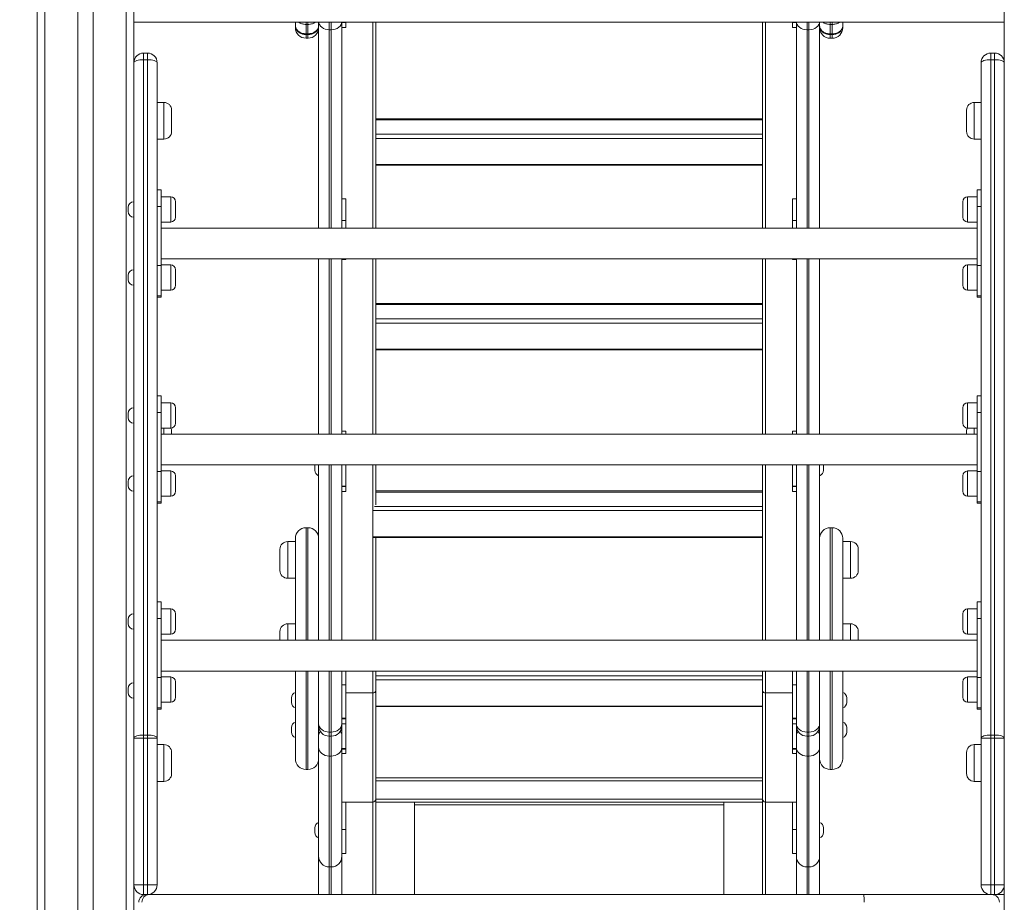
# Model space of a CAD drawing. Units: millimetres. Extents: x 55 to 146, y 67 to 247.
# Drawn here: x 93 to 103, y 216 to 225 of the extents above; entities that cross this region are included whole.
import ezdxf

# ---------------------------------------------------------------- set-up
doc = ezdxf.new("R2010")
doc.units = ezdxf.units.MM
doc.styles.add('SLDTEXTSTYLE0', font='TXT', dxfattribs={"width": 0.663})
doc.dimstyles.new('SLDDIMSTYLE0', dxfattribs={"dimtxt": 5, "dimasz": 3.302, "dimexe": 0, "dimexo": 0.0625, "dimgap": 1.25, "dimtad": 1, "dimtoh": 1, "dimlfac": 100, "dimrnd": 1e-09, "dimzin": 12, "dimdsep": 46, "dimtxsty": 'SLDTEXTSTYLE0', "dimsah": 1, "dimcen": 0.09, "dimadec": 0, "dimazin": 0, "dimtfac": 1, "dimtofl": 0, "dimtmove": 0, "dimatfit": 3, "dimfxl": 0, "dimfrac": 2, "dimtolj": 1, "dimtzin": 12, "dimarcsym": 0})

# ---------------------------------------------------------------- blocks, each defined once
blk = doc.blocks.new('*D1')
at = {"color": 7, "linetype": 'Continuous', "lineweight": 0}
for p, q in [((101.427, 247.1), (77.178, 247.1)), ((78.178, 214.078), (78.178, 247.1)), ((102.355, 214.078), (77.178, 214.078))]:
    blk.add_line(p, q, dxfattribs=at)
for points in [[(78.178, 247.1), (77.67, 243.798), (78.686, 243.798)], [(78.178, 214.078), (78.686, 217.38), (77.67, 217.38)]]:
    blk.add_solid(points, dxfattribs=at)
at = {"color": 7, "linetype": 'Continuous', "lineweight": 0, "insert": (71.733, 223.543), "char_height": 5, "attachment_point": 1, "rotation": 90, "style": 'SLDTEXTSTYLE0'}
blk.add_mtext('3300', dxfattribs=at)
blk = doc.blocks.new('*D2')
at = {"color": 7, "linetype": 'Continuous', "lineweight": 0}
for p, q in [((110.927, 229.088), (79.359, 229.088)), ((80.359, 229.088), (80.359, 214.078)), ((102.355, 214.078), (79.359, 214.078))]:
    blk.add_line(p, q, dxfattribs=at)
for points in [[(80.359, 229.088), (79.851, 225.786), (80.867, 225.786)], [(80.359, 214.078), (80.867, 217.38), (79.851, 217.38)]]:
    blk.add_solid(points, dxfattribs=at)
at = {"color": 7, "linetype": 'Continuous', "lineweight": 0, "insert": (73.914, 215.482), "char_height": 5, "attachment_point": 1, "rotation": 90, "style": 'SLDTEXTSTYLE0'}
blk.add_mtext('1500', dxfattribs=at)

msp = doc.modelspace()

# ---------------------------------------------------------------- linework, layer by layer
at = {"color": 7, "linetype": 'Continuous', "lineweight": 15}
for p, q in [((102.87708, 238.53706), (102.87708, 214.08807)), ((92.87708, 234.08806), (92.87708, 214.08807)), ((92.95708, 234.08806), (92.95708, 214.08807)), ((93.29708, 234.08806), (93.29708, 214.74807)), ((93.45708, 234.08806), (93.45708, 214.74807)), ((93.79708, 234.08806), (93.79708, 214.08807)), ((93.87708, 227.80377), (93.87708, 224.68807)), ((93.87708, 225.10806), (102.87708, 225.10806)), ((95.54708, 225.0733), (95.54708, 225.10806)), ((95.78708, 225.06863), (95.78708, 225.10806)), ((95.78708, 225.10806), (95.78708, 225.0733)), ((96.02708, 225.10806), (96.02708, 222.97936)), ((96.06708, 225.10806), (96.06708, 225.10533)), ((96.37708, 223.94832), (96.37708, 225.10806)), ((100.37708, 223.94832), (100.37708, 225.10806)), ((100.68708, 225.10806), (100.68708, 225.10533)), ((100.72708, 222.97936), (100.72708, 225.10806)), ((100.96708, 225.10806), (100.96708, 225.0729)), ((100.96708, 225.0729), (100.96708, 225.10806)), ((101.20708, 225.10806), (101.20708, 225.0729)), ((95.54708, 225.06688), (95.54708, 225.0733)), ((95.67708, 225.08428), (95.65708, 225.08428)), ((95.78708, 222.97936), (95.78708, 225.05002)), ((95.89708, 225.02886), (95.91708, 225.02886)), ((96.02708, 225.10533), (96.06708, 225.10533)), ((96.02708, 225.0534), (96.06708, 225.0534)), ((96.06708, 225.10533), (96.06708, 225.0534)), ((100.72708, 225.10533), (100.68708, 225.10533)), ((100.68708, 225.10533), (100.68708, 225.0534)), ((100.68708, 225.0534), (100.72708, 225.0534)), ((100.85708, 225.02886), (100.83708, 225.02886)), ((100.96708, 225.06647), (100.96708, 225.0729)), ((100.96708, 225.04961), (100.96708, 222.97936)), ((101.09708, 225.08389), (101.07708, 225.08389)), ((101.20708, 225.0729), (101.20708, 225.06647)), ((95.67708, 224.98697), (95.65708, 224.98697)), ((95.65708, 224.98697), (95.65708, 224.9796)), ((95.67708, 224.9796), (95.65708, 224.9796)), ((95.65708, 224.9417), (95.67708, 224.9417)), ((95.67708, 224.9796), (95.67708, 224.98697)), ((101.09708, 224.98657), (101.07708, 224.98657)), ((101.07708, 224.98657), (101.07708, 224.9792)), ((101.09708, 224.9792), (101.07708, 224.9792)), ((101.07708, 224.94129), (101.09708, 224.94129)), ((101.09708, 224.9792), (101.09708, 224.98657)), ((93.97708, 224.71901), (93.97708, 224.78807)), ((93.97708, 224.78807), (94.01708, 224.78807)), ((93.97708, 224.71901), (93.97708, 217.737)), ((94.01708, 224.71901), (93.97708, 224.71901)), ((94.01708, 224.71901), (94.01708, 224.78807)), ((94.01708, 217.737), (94.01708, 224.71901)), ((102.73708, 224.71901), (102.73708, 224.78807)), ((102.73708, 224.78807), (102.77708, 224.78807)), ((102.77708, 224.71901), (102.73708, 224.71901)), ((102.73708, 224.71901), (102.73708, 217.737)), ((102.77708, 224.71901), (102.77708, 224.78807)), ((102.77708, 217.737), (102.77708, 224.71901)), ((93.87708, 217.70605), (93.87708, 224.68807)), ((94.11708, 224.68807), (94.11708, 217.70605)), ((102.63708, 217.70605), (102.63708, 224.68807)), ((94.18708, 224.27806), (94.11708, 224.27806)), ((94.26708, 224.19807), (94.26708, 223.97807)), ((102.48708, 224.08806), (102.48708, 224.19807)), ((102.63708, 224.27806), (102.56708, 224.27806)), ((100.37708, 224.10957), (96.37708, 224.10957)), ((100.37708, 224.09804), (96.37708, 224.09804)), ((102.48708, 223.97807), (102.48708, 224.08806)), ((94.11708, 223.89807), (94.18708, 223.89807)), ((100.37708, 223.94832), (96.37708, 223.94832)), ((96.37708, 223.94832), (96.37708, 223.90621)), ((100.37708, 223.90621), (96.37708, 223.90621)), ((96.37708, 223.90621), (96.37708, 223.63533)), ((100.37708, 223.90621), (100.37708, 223.94832)), ((100.37708, 223.63533), (100.37708, 223.90621)), ((102.56708, 223.89807), (102.63708, 223.89807)), ((100.37708, 223.63533), (96.37708, 223.63533)), ((96.37708, 223.63533), (96.37708, 223.62897)), ((96.37708, 223.62897), (100.37708, 223.62897)), ((96.37708, 222.97936), (96.37708, 223.62897)), ((100.37708, 223.62897), (100.37708, 223.63533)), ((100.37708, 222.97936), (100.37708, 223.62897)), ((94.15708, 223.37365), (94.11708, 223.37365)), ((94.15708, 223.37365), (94.15708, 223.20101)), ((94.25708, 223.30119), (94.15708, 223.30119)), ((96.02708, 223.28017), (96.06708, 223.28017)), ((96.06708, 223.28017), (96.06708, 223.05558)), ((100.72708, 223.28017), (100.68708, 223.28017)), ((100.68708, 223.28017), (100.68708, 223.05558)), ((102.59708, 223.30119), (102.49708, 223.30119)), ((102.63708, 223.37365), (102.59708, 223.37365)), ((102.59708, 223.20101), (102.59708, 223.37365)), ((93.81708, 223.17119), (93.81708, 223.19119)), ((93.81708, 223.15119), (93.81708, 223.17119)), ((94.15708, 223.20101), (94.11708, 223.20101)), ((94.11708, 223.20101), (94.11708, 222.59243)), ((94.15708, 223.20101), (94.15708, 222.59243)), ((94.30708, 223.25119), (94.30708, 223.09119)), ((102.44708, 223.24249), (102.44708, 223.25119)), ((102.44708, 223.09119), (102.44708, 223.24249)), ((102.63708, 223.20101), (102.59708, 223.20101)), ((102.59708, 223.20101), (102.59708, 222.59243)), ((102.63708, 223.20101), (102.63708, 222.59243)), ((94.15708, 223.04119), (94.25708, 223.04119)), ((102.59708, 222.97936), (94.15708, 222.97936)), ((96.02708, 223.05558), (96.06708, 223.05558)), ((96.06708, 223.05558), (96.06708, 222.97936)), ((100.72708, 223.05558), (100.68708, 223.05558)), ((100.68708, 223.05558), (100.68708, 222.97936)), ((102.49708, 223.04119), (102.59708, 223.04119)), ((94.11708, 222.59243), (94.15708, 222.59243)), ((94.15708, 222.65936), (102.59708, 222.65936)), ((94.25708, 222.59752), (94.15708, 222.59752)), ((94.15708, 222.59243), (94.15708, 222.27733)), ((95.78708, 220.84931), (95.78708, 222.65936)), ((96.02708, 222.65936), (96.02708, 220.84931)), ((96.02708, 222.65359), (96.06708, 222.65359)), ((96.06708, 222.65936), (96.06708, 222.65359)), ((96.37708, 222.03911), (96.37708, 222.65936)), ((100.37708, 222.03911), (100.37708, 222.65936)), ((100.68708, 222.65936), (100.68708, 222.65359)), ((100.68708, 222.65359), (100.72708, 222.65359)), ((100.72708, 220.84931), (100.72708, 222.65936)), ((100.96708, 222.65936), (100.96708, 220.84931)), ((102.59708, 222.59752), (102.49708, 222.59752)), ((102.59708, 222.59243), (102.63708, 222.59243)), ((102.59708, 222.27733), (102.59708, 222.59243)), ((93.81708, 222.46752), (93.81708, 222.48752)), ((93.81708, 222.44752), (93.81708, 222.46752)), ((94.30708, 222.54752), (94.30708, 222.38752)), ((102.44708, 222.53882), (102.44708, 222.54752)), ((102.44708, 222.38752), (102.44708, 222.53882)), ((94.11708, 222.27733), (94.15708, 222.27733)), ((94.11708, 222.26506), (94.15708, 222.26506)), ((94.15708, 222.33752), (94.25708, 222.33752)), ((94.15708, 222.27733), (94.15708, 222.26506)), ((102.49708, 222.33752), (102.59708, 222.33752)), ((102.59708, 222.27733), (102.63708, 222.27733)), ((102.59708, 222.26506), (102.59708, 222.27733)), ((102.59708, 222.26506), (102.63708, 222.26506)), ((100.37708, 222.20037), (96.37708, 222.20037)), ((100.37708, 222.18884), (96.37708, 222.18884)), ((100.37708, 222.03911), (96.37708, 222.03911)), ((96.37708, 222.03911), (96.37708, 221.997)), ((100.37708, 221.997), (96.37708, 221.997)), ((96.37708, 221.997), (96.37708, 221.72613)), ((100.37708, 221.997), (100.37708, 222.03911)), ((100.37708, 221.72613), (100.37708, 221.997)), ((100.37708, 221.72613), (96.37708, 221.72613)), ((96.37708, 221.72613), (96.37708, 221.71977)), ((96.37708, 221.71977), (100.37708, 221.71977)), ((96.37708, 220.84931), (96.37708, 221.71977)), ((100.37708, 221.71977), (100.37708, 221.72613)), ((100.37708, 220.84931), (100.37708, 221.71977)), ((94.15708, 221.2436), (94.11708, 221.2436)), ((94.15708, 221.2436), (94.15708, 221.07097)), ((102.63708, 221.2436), (102.59708, 221.2436)), ((102.59708, 221.07097), (102.59708, 221.2436)), ((94.25708, 221.17115), (94.15708, 221.17115)), ((102.59708, 221.17115), (102.49708, 221.17115)), ((93.81708, 221.04115), (93.81708, 221.06115)), ((93.81708, 221.02115), (93.81708, 221.04115)), ((94.15708, 221.07097), (94.11708, 221.07097)), ((94.11708, 221.07097), (94.11708, 220.46239)), ((94.15708, 221.07097), (94.15708, 220.46239)), ((94.30708, 221.12115), (94.30708, 220.96115)), ((102.44708, 221.11245), (102.44708, 221.12115)), ((102.44708, 220.96115), (102.44708, 221.11245)), ((102.63708, 221.07097), (102.59708, 221.07097)), ((102.59708, 221.07097), (102.59708, 220.46239)), ((102.63708, 221.07097), (102.63708, 220.46239)), ((94.15708, 220.91115), (94.25708, 220.91115)), ((102.59708, 220.84931), (94.15708, 220.84931)), ((94.26708, 220.87807), (94.26708, 220.84931)), ((96.02708, 220.88036), (96.06708, 220.88036)), ((96.06708, 220.88036), (96.06708, 220.84931)), ((100.72708, 220.88036), (100.68708, 220.88036)), ((100.68708, 220.88036), (100.68708, 220.84931)), ((102.48708, 220.84931), (102.48708, 220.87807)), ((102.49708, 220.91115), (102.59708, 220.91115)), ((94.15708, 220.52931), (102.59708, 220.52931)), ((95.74761, 220.52931), (95.74708, 220.52136)), ((95.78708, 218.71927), (95.78708, 220.52931)), ((96.02708, 220.52931), (96.02708, 218.71927)), ((96.06708, 220.52931), (96.06708, 220.31187)), ((96.37708, 220.11854), (96.37708, 220.52931)), ((100.37708, 220.11854), (100.37708, 220.52931)), ((100.68708, 220.52931), (100.68708, 220.31187)), ((100.72708, 218.71927), (100.72708, 220.52931)), ((100.96708, 220.52931), (100.96708, 218.71927)), ((101.00708, 220.52136), (101.00655, 220.52931)), ((94.11708, 220.46239), (94.15708, 220.46239)), ((94.25708, 220.46748), (94.15708, 220.46748)), ((94.15708, 220.46239), (94.15708, 220.14729)), ((95.74708, 220.52066), (95.74708, 220.52136)), ((95.74708, 220.47449), (95.74708, 220.52066)), ((101.00708, 220.47449), (101.00708, 220.52136)), ((102.59708, 220.46748), (102.49708, 220.46748)), ((102.59708, 220.46239), (102.63708, 220.46239)), ((102.59708, 220.14729), (102.59708, 220.46239)), ((93.81708, 220.33748), (93.81708, 220.35747)), ((93.81708, 220.31747), (93.81708, 220.33748)), ((94.30708, 220.41747), (94.30708, 220.25747)), ((102.44708, 220.40877), (102.44708, 220.41747)), ((102.44708, 220.25747), (102.44708, 220.40877)), ((96.02708, 220.31187), (96.06708, 220.31187)), ((96.02708, 220.30572), (96.06708, 220.30572)), ((96.02708, 220.25379), (96.06708, 220.25379)), ((96.06708, 220.31187), (96.06708, 220.30572)), ((96.06708, 220.30572), (96.06708, 220.25379)), ((100.37708, 220.26116), (96.37708, 220.26116)), ((100.72708, 220.31187), (100.68708, 220.31187)), ((100.68708, 220.31187), (100.68708, 220.30572)), ((100.72708, 220.30572), (100.68708, 220.30572)), ((100.68708, 220.30572), (100.68708, 220.25379)), ((100.68708, 220.25379), (100.72708, 220.25379)), ((94.11708, 220.14729), (94.15708, 220.14729)), ((94.11708, 220.13502), (94.15708, 220.13502)), ((94.15708, 220.20748), (94.25708, 220.20748)), ((94.15708, 220.14729), (94.15708, 220.13502)), ((100.37708, 220.09991), (100.37708, 220.11854)), ((102.49708, 220.20748), (102.59708, 220.20748)), ((102.59708, 220.14729), (102.63708, 220.14729)), ((102.59708, 220.13502), (102.59708, 220.14729)), ((102.59708, 220.13502), (102.63708, 220.13502)), ((96.34708, 220.09447), (96.34708, 220.0578)), ((100.37708, 220.0578), (96.34708, 220.0578)), ((96.34708, 220.0578), (96.34708, 219.78692)), ((100.37708, 220.0578), (100.37708, 220.09991)), ((100.37708, 219.78692), (100.37708, 220.0578)), ((95.67708, 219.88117), (95.65708, 219.88117)), ((101.09708, 219.88117), (101.07708, 219.88117)), ((95.54708, 219.73795), (95.46708, 219.73795)), ((95.54708, 218.71927), (95.54708, 219.77117)), ((100.37708, 219.78692), (96.34708, 219.78692)), ((96.34708, 219.78692), (96.34708, 219.78056)), ((96.34708, 219.78056), (100.37708, 219.78056)), ((96.37708, 218.71927), (96.37708, 219.78056)), ((100.37708, 219.78056), (100.37708, 219.78692)), ((100.37708, 218.71927), (100.37708, 219.78056)), ((101.20708, 219.77117), (101.20708, 218.71927)), ((101.28708, 219.73795), (101.20708, 219.73795)), ((95.38708, 219.54585), (95.38708, 219.65795)), ((101.36708, 219.65795), (101.36708, 219.43795)), ((95.38708, 219.43795), (95.38708, 219.54585)), ((95.46708, 219.35795), (95.54708, 219.35795)), ((101.20708, 219.35795), (101.28708, 219.35795)), ((94.15708, 219.11356), (94.11708, 219.11356)), ((94.15708, 219.11356), (94.15708, 218.94093)), ((102.63708, 219.11356), (102.59708, 219.11356)), ((102.59708, 218.94093), (102.59708, 219.11356)), ((94.25708, 219.04111), (94.15708, 219.04111)), ((102.59708, 219.04111), (102.49708, 219.04111)), ((93.81708, 218.91111), (93.81708, 218.93111)), ((93.81708, 218.89111), (93.81708, 218.91111)), ((94.15708, 218.94093), (94.11708, 218.94093)), ((94.11708, 218.94093), (94.11708, 218.33234)), ((94.15708, 218.94093), (94.15708, 218.33234)), ((94.30708, 218.99111), (94.30708, 218.83111)), ((102.44708, 218.9824), (102.44708, 218.99111)), ((102.44708, 218.83111), (102.44708, 218.9824)), ((102.63708, 218.94093), (102.59708, 218.94093)), ((102.59708, 218.94093), (102.59708, 218.33234)), ((102.63708, 218.94093), (102.63708, 218.33234)), ((95.38708, 218.71927), (95.38708, 218.80768)), ((95.54708, 218.88769), (95.46708, 218.88769)), ((101.28708, 218.88769), (101.20708, 218.88769)), ((101.36708, 218.80768), (101.36708, 218.71927)), ((94.15708, 218.78111), (94.25708, 218.78111)), ((102.59708, 218.71927), (94.15708, 218.71927)), ((102.49708, 218.78111), (102.59708, 218.78111)), ((94.15708, 218.39927), (102.59708, 218.39927)), ((95.54708, 217.49117), (95.54708, 218.39927)), ((95.78708, 217.85457), (95.78708, 218.39927)), ((96.02708, 218.39927), (96.02708, 217.85457)), ((96.06708, 218.39927), (96.06708, 218.25597)), ((96.37708, 218.35029), (96.37708, 218.39927)), ((100.37708, 218.35029), (100.37708, 218.39927)), ((100.68708, 218.39927), (100.68708, 218.25597)), ((100.72708, 217.85457), (100.72708, 218.39927)), ((100.96708, 218.39927), (100.96708, 217.85457)), ((101.20708, 218.39927), (101.20708, 217.49117)), ((94.11708, 218.33234), (94.15708, 218.33234)), ((94.25708, 218.33743), (94.15708, 218.33743)), ((94.15708, 218.33234), (94.15708, 218.01725)), ((94.30708, 218.28743), (94.30708, 218.12743)), ((100.37708, 218.35029), (96.37708, 218.35029)), ((96.37708, 218.35029), (96.37708, 218.30818)), ((100.37708, 218.30818), (96.37708, 218.30818)), ((96.37708, 218.30818), (96.37708, 218.03731)), ((100.37708, 218.30818), (100.37708, 218.35029)), ((100.37708, 218.03731), (100.37708, 218.30818)), ((102.44708, 218.27873), (102.44708, 218.28743)), ((102.59708, 218.33743), (102.49708, 218.33743)), ((102.59708, 218.33234), (102.63708, 218.33234)), ((102.59708, 218.01725), (102.59708, 218.33234)), ((93.81708, 218.19792), (93.81708, 218.21792)), ((93.81708, 218.17792), (93.81708, 218.19792)), ((96.02708, 218.25597), (96.06708, 218.25597)), ((96.06708, 218.25597), (96.06708, 217.91207)), ((100.72708, 218.25597), (100.68708, 218.25597)), ((100.68708, 218.25597), (100.68708, 217.91207)), ((102.44708, 218.12743), (102.44708, 218.27873)), ((95.50708, 218.09767), (95.50708, 218.12155)), ((95.50708, 218.07469), (95.50708, 218.09767)), ((96.06708, 218.17274), (96.34708, 218.17274)), ((96.34708, 217.04405), (96.34708, 218.17274)), ((100.68708, 218.17274), (100.40708, 218.17274)), ((100.40708, 217.04405), (100.40708, 218.17274)), ((101.24708, 218.12155), (101.24708, 218.07469)), ((94.11708, 218.01725), (94.15708, 218.01725)), ((94.11708, 218.00498), (94.15708, 218.00498)), ((94.15708, 218.07743), (94.25708, 218.07743)), ((94.15708, 218.01725), (94.15708, 218.00498)), ((100.37708, 218.03731), (96.37708, 218.03731)), ((96.37708, 218.03731), (96.37708, 218.03095)), ((96.37708, 218.03095), (100.37708, 218.03095)), ((96.37708, 217.07995), (96.37708, 218.03095)), ((100.37708, 218.03095), (100.37708, 218.03731)), ((100.37708, 217.07995), (100.37708, 218.03095)), ((102.49708, 218.07743), (102.59708, 218.07743)), ((102.59708, 218.01725), (102.63708, 218.01725)), ((102.59708, 218.00498), (102.59708, 218.01725)), ((102.59708, 218.00498), (102.63708, 218.00498)), ((96.02708, 217.91207), (96.06708, 217.91207)), ((96.02708, 217.90591), (96.06708, 217.90591)), ((96.06708, 217.91207), (96.06708, 217.90591)), ((96.06708, 217.90591), (96.06708, 217.85398)), ((100.72708, 217.91207), (100.68708, 217.91207)), ((100.68708, 217.91207), (100.68708, 217.90591)), ((100.72708, 217.90591), (100.68708, 217.90591)), ((100.68708, 217.90591), (100.68708, 217.85398)), ((95.50708, 217.79115), (95.50708, 217.81503)), ((95.50708, 217.76816), (95.50708, 217.79115)), ((95.78708, 217.83631), (95.78708, 217.85457)), ((95.78708, 217.83549), (95.78708, 217.64334)), ((96.02708, 217.85457), (96.02708, 217.83549)), ((96.02708, 217.85398), (96.06708, 217.85398)), ((96.02708, 217.83549), (96.02708, 217.73737)), ((96.06708, 217.85398), (96.06708, 217.59863)), ((100.68708, 217.85398), (100.72708, 217.85398)), ((100.68708, 217.85398), (100.68708, 217.59863)), ((100.72708, 217.83549), (100.72708, 217.85457)), ((100.72708, 217.83549), (100.72708, 217.73737)), ((100.96708, 217.85457), (100.96708, 217.83631)), ((100.96708, 217.64334), (100.96708, 217.83549)), ((101.24708, 217.81503), (101.24708, 217.76816)), ((93.97708, 217.70605), (93.87708, 217.70605)), ((93.87708, 216.18806), (93.87708, 217.70605)), ((93.97708, 217.70605), (93.97708, 217.737)), ((93.97708, 217.737), (94.01708, 217.737)), ((94.01708, 217.70605), (93.97708, 217.70605)), ((93.97708, 217.70605), (93.97708, 216.18806)), ((94.01708, 217.70605), (94.01708, 217.737)), ((94.01708, 216.18806), (94.01708, 217.70605)), ((94.11708, 217.70605), (94.01708, 217.70605)), ((94.11708, 217.70605), (94.11708, 216.18806)), ((95.89708, 217.76788), (95.91708, 217.76788)), ((95.89708, 217.72549), (95.91708, 217.72549)), ((96.02708, 217.73593), (96.02708, 217.60917)), ((100.72708, 217.60917), (100.72708, 217.73593)), ((100.85708, 217.76788), (100.83708, 217.76788)), ((100.83708, 217.72549), (100.85708, 217.72549)), ((102.73708, 217.70605), (102.63708, 217.70605)), ((102.63708, 216.18806), (102.63708, 217.70605)), ((102.73708, 217.70605), (102.73708, 217.737)), ((102.73708, 217.737), (102.77708, 217.737)), ((102.77708, 217.70605), (102.73708, 217.70605)), ((102.73708, 217.70605), (102.73708, 216.18806)), ((102.77708, 217.70605), (102.77708, 217.737)), ((102.87708, 217.70605), (102.77708, 217.70605)), ((102.77708, 216.18806), (102.77708, 217.70605)), ((94.18708, 217.63806), (94.11708, 217.63806)), ((95.78708, 217.60917), (95.78708, 217.64334)), ((95.78708, 216.48405), (95.78708, 217.60917)), ((96.02708, 217.60917), (96.02708, 216.48405)), ((96.02708, 217.59863), (96.06708, 217.59863)), ((96.02708, 217.59285), (96.06708, 217.59285)), ((96.06708, 217.59863), (96.06708, 217.59285)), ((96.06708, 217.59285), (96.06708, 217.54779)), ((100.72708, 217.59863), (100.68708, 217.59863)), ((100.68708, 217.59863), (100.68708, 217.59285)), ((100.72708, 217.59285), (100.68708, 217.59285)), ((100.68708, 217.59285), (100.68708, 217.54779)), ((100.72708, 216.48405), (100.72708, 217.60917)), ((100.96708, 217.64334), (100.96708, 217.60917)), ((100.96708, 217.60917), (100.96708, 216.48405)), ((102.63708, 217.63806), (102.56708, 217.63806)), ((94.26708, 217.55807), (94.26708, 217.33806)), ((95.89708, 217.5202), (95.91708, 217.5202)), ((95.89708, 217.5202), (95.89708, 216.37405)), ((95.91708, 216.37405), (95.91708, 217.5202)), ((96.02708, 217.54779), (96.06708, 217.54779)), ((100.68708, 217.54779), (100.72708, 217.54779)), ((100.83708, 217.5202), (100.85708, 217.5202)), ((100.83708, 217.5202), (100.83708, 216.37405)), ((100.85708, 216.37405), (100.85708, 217.5202)), ((102.48708, 217.44807), (102.48708, 217.55807)), ((95.65708, 217.38117), (95.67708, 217.38117)), ((101.07708, 217.38117), (101.09708, 217.38117)), ((102.48708, 217.33806), (102.48708, 217.44807)), ((96.37708, 217.29405), (100.37708, 217.29405)), ((100.37708, 217.29404), (96.37708, 217.29404)), ((94.11708, 217.25806), (94.18708, 217.25806)), ((100.37708, 217.26404), (96.37708, 217.26404)), ((102.56708, 217.25806), (102.63708, 217.25806)), ((96.37708, 217.07995), (96.37708, 217.07404)), ((100.37708, 217.07404), (96.37708, 217.07404)), ((96.37708, 217.07404), (96.37708, 217.04404)), ((100.37708, 217.07404), (100.37708, 217.07995)), ((100.37708, 217.04404), (100.37708, 217.07404)), ((96.34708, 217.04405), (96.02708, 217.04405)), ((96.02708, 217.04405), (96.06708, 217.04405)), ((96.06708, 217.04405), (96.06708, 216.75905)), ((96.37708, 217.04404), (96.37708, 216.08806)), ((100.37708, 217.04404), (96.37708, 217.04404)), ((96.77708, 216.08806), (96.77708, 217.04404)), ((99.97708, 217.01418), (96.77708, 217.01418)), ((99.97708, 217.04404), (99.97708, 216.08806)), ((100.37708, 216.08806), (100.37708, 217.04404)), ((100.40708, 217.04405), (100.72708, 217.04405)), ((100.72708, 217.04405), (100.68708, 217.04405)), ((100.68708, 217.04405), (100.68708, 216.75905)), ((95.74708, 216.75406), (95.74708, 216.7775)), ((96.02708, 216.75905), (96.06708, 216.75905)), ((96.06708, 216.75905), (96.06708, 216.51406)), ((100.72708, 216.75905), (100.68708, 216.75905)), ((100.68708, 216.75905), (100.68708, 216.51406)), ((101.00708, 216.73063), (101.00708, 216.7775)), ((95.74708, 216.73063), (95.74708, 216.75406)), ((95.78708, 216.08806), (95.78708, 216.48405)), ((96.02708, 216.51406), (96.06708, 216.51406)), ((96.02708, 216.48405), (96.02708, 216.08806)), ((100.72708, 216.51406), (100.68708, 216.51406)), ((100.72708, 216.08806), (100.72708, 216.48405)), ((100.96708, 216.48405), (100.96708, 216.08806)), ((95.89708, 216.37405), (95.91708, 216.37405)), ((100.83708, 216.37405), (100.85708, 216.37405)), ((93.87708, 216.18806), (93.97708, 216.18806)), ((93.87708, 216.18806), (93.87708, 214.08807)), ((93.97708, 216.18806), (94.01708, 216.18806)), ((93.97708, 216.08806), (93.97708, 216.18806)), ((94.01708, 216.18806), (94.11708, 216.18806)), ((94.01708, 216.08806), (94.01708, 216.18806)), ((102.63708, 216.18806), (102.73708, 216.18806)), ((102.73708, 216.08806), (102.73708, 216.18806)), ((102.73708, 216.18806), (102.77708, 216.18806)), ((102.77708, 216.08806), (102.77708, 216.18806)), ((102.77708, 216.18806), (102.87708, 216.18806)), ((94.00708, 216.08806), (93.97708, 216.08806)), ((94.00708, 216.08806), (94.03467, 216.08806)), ((94.03467, 216.08806), (101.42462, 216.08806)), ((101.42462, 216.08806), (102.74708, 216.08806)), ((102.74708, 216.08806), (102.87708, 216.08806))]:
    msp.add_line(p, q, dxfattribs=at)
at = {"color": 8, "linetype": 'Continuous', "lineweight": 15}
for p, q in [((95.65708, 225.10806), (95.65708, 225.08428)), ((95.67708, 225.08428), (95.67708, 225.10806)), ((95.89708, 225.10806), (95.89708, 225.02886)), ((95.91708, 225.02886), (95.91708, 225.10806)), ((96.34708, 222.97936), (96.34708, 225.10806)), ((100.40708, 222.97936), (100.40708, 225.10806)), ((100.83708, 225.10806), (100.83708, 225.02886)), ((100.85708, 225.02886), (100.85708, 225.10806)), ((101.07708, 225.10806), (101.07708, 225.08389)), ((101.09708, 225.08389), (101.09708, 225.10806)), ((95.89708, 225.02886), (95.89708, 222.97936)), ((95.91708, 222.97936), (95.91708, 225.02886)), ((100.83708, 225.02886), (100.83708, 222.97936)), ((100.85708, 222.97936), (100.85708, 225.02886)), ((94.18708, 223.89807), (94.18708, 224.27806)), ((102.56708, 224.27806), (102.56708, 224.08806)), ((102.56708, 224.08806), (102.56708, 223.89807)), ((94.25708, 223.04119), (94.25708, 223.30119)), ((102.49708, 223.30119), (102.49708, 223.28705)), ((102.49708, 223.28705), (102.49708, 223.04119)), ((94.25708, 222.33752), (94.25708, 222.59752)), ((95.89708, 222.65936), (95.89708, 220.84931)), ((95.91708, 220.84931), (95.91708, 222.65936)), ((96.34708, 220.84931), (96.34708, 222.65936)), ((100.40708, 220.84931), (100.40708, 222.65936)), ((100.83708, 222.65936), (100.83708, 220.84931)), ((100.85708, 220.84931), (100.85708, 222.65936)), ((102.49708, 222.59752), (102.49708, 222.58338)), ((102.49708, 222.58338), (102.49708, 222.33752)), ((94.25708, 220.91115), (94.25708, 221.17115)), ((102.49708, 221.17115), (102.49708, 221.15701)), ((102.49708, 221.15701), (102.49708, 220.91115)), ((94.18708, 220.84931), (94.18708, 220.91115)), ((102.56708, 220.91115), (102.56708, 220.84931)), ((95.89708, 220.52931), (95.89708, 218.71927)), ((95.91708, 218.71927), (95.91708, 220.52931)), ((96.34708, 220.09447), (96.34708, 220.52931)), ((100.40708, 218.71927), (100.40708, 220.52931)), ((100.83708, 220.52931), (100.83708, 218.71927)), ((100.85708, 218.71927), (100.85708, 220.52931)), ((94.25708, 220.20748), (94.25708, 220.46748)), ((102.49708, 220.46748), (102.49708, 220.45333)), ((102.49708, 220.45333), (102.49708, 220.20748)), ((100.37708, 220.24963), (96.37708, 220.24963)), ((100.37708, 220.09991), (96.36555, 220.09991)), ((95.65708, 219.88117), (95.65708, 218.71927)), ((95.67708, 218.71927), (95.67708, 219.88117)), ((101.07708, 219.88117), (101.07708, 218.71927)), ((101.09708, 218.71927), (101.09708, 219.88117)), ((95.46708, 219.73795), (95.46708, 219.54433)), ((96.34708, 218.71927), (96.34708, 219.78056)), ((101.28708, 219.35795), (101.28708, 219.73795)), ((95.46708, 219.54433), (95.46708, 219.35795)), ((94.25708, 218.78111), (94.25708, 219.04111)), ((102.49708, 219.04111), (102.49708, 219.02696)), ((102.49708, 219.02696), (102.49708, 218.78111)), ((95.46708, 218.88769), (95.46708, 218.71927)), ((101.28708, 218.71927), (101.28708, 218.88769)), ((95.65708, 218.39927), (95.65708, 217.38117)), ((95.67708, 217.38117), (95.67708, 218.39927)), ((95.89708, 218.39927), (95.89708, 217.76788)), ((95.91708, 217.76788), (95.91708, 218.39927)), ((96.34708, 218.17274), (96.34708, 218.39927)), ((100.40708, 218.17274), (100.40708, 218.39927)), ((100.83708, 218.39927), (100.83708, 217.76788)), ((100.85708, 217.76788), (100.85708, 218.39927)), ((101.07708, 218.39927), (101.07708, 217.38117)), ((101.09708, 217.38117), (101.09708, 218.39927)), ((94.25708, 218.07743), (94.25708, 218.33743)), ((102.49708, 218.33743), (102.49708, 218.32329)), ((102.49708, 218.32329), (102.49708, 218.07743)), ((95.89708, 217.76788), (95.89708, 217.72549)), ((95.89708, 217.72549), (95.89708, 217.5202)), ((95.91708, 217.72549), (95.91708, 217.76788)), ((95.91708, 217.5202), (95.91708, 217.72549)), ((100.83708, 217.76788), (100.83708, 217.72549)), ((100.83708, 217.72549), (100.83708, 217.5202)), ((100.85708, 217.72549), (100.85708, 217.76788)), ((100.85708, 217.5202), (100.85708, 217.72549)), ((94.18708, 217.25806), (94.18708, 217.63806)), ((102.56708, 217.63806), (102.56708, 217.44807)), ((102.56708, 217.44807), (102.56708, 217.25806)), ((96.34708, 216.08806), (96.34708, 217.04405)), ((100.40708, 216.08806), (100.40708, 217.04405)), ((95.89708, 216.37405), (95.89708, 216.08806)), ((95.91708, 216.08806), (95.91708, 216.37405)), ((100.83708, 216.37405), (100.83708, 216.08806)), ((100.85708, 216.08806), (100.85708, 216.37405))]:
    msp.add_line(p, q, dxfattribs=at)
at = {"color": 8, "linetype": 'Continuous', "lineweight": 15, "flags": 128}
for points in [[(95.78749, 225.10806), (95.78919, 225.09864), (95.79545, 225.08237), (95.80562, 225.06739), (95.8193, 225.05425), (95.83597, 225.04347), (95.85498, 225.03546), (95.87562, 225.03053), (95.89708, 225.02886)], [(95.91708, 225.02886), (95.93854, 225.03053), (95.95918, 225.03546), (95.97819, 225.04347), (95.99486, 225.05425), (96.00854, 225.06739), (96.01871, 225.08237), (96.02497, 225.09864), (96.02667, 225.10806)], [(100.83708, 225.02886), (100.81562, 225.03053), (100.79498, 225.03546), (100.77597, 225.04347), (100.7593, 225.05425), (100.74562, 225.06739), (100.73545, 225.08237), (100.7292, 225.09864), (100.72749, 225.10806)], [(100.96667, 225.10806), (100.96497, 225.09864), (100.95871, 225.08237), (100.94854, 225.06739), (100.93486, 225.05425), (100.91819, 225.04347), (100.89918, 225.03546), (100.87854, 225.03053), (100.85708, 225.02886)]]:
    msp.add_lwpolyline(points, dxfattribs=at)
at = {"color": 7, "linetype": 'Continuous', "lineweight": 15, "flags": 128}
for points in [[(93.97708, 224.71901), (93.95757, 224.71842), (93.93881, 224.71665), (93.92152, 224.7138), (93.90637, 224.70995), (93.89393, 224.70526), (93.88469, 224.69991), (93.879, 224.6941), (93.87708, 224.68807)], [(94.11708, 224.68807), (94.11516, 224.6941), (94.10947, 224.69991), (94.10023, 224.70526), (94.08779, 224.70995), (94.07264, 224.7138), (94.05535, 224.71665), (94.03659, 224.71842), (94.01708, 224.71901)], [(102.73708, 224.71901), (102.71757, 224.71842), (102.69881, 224.71665), (102.68152, 224.7138), (102.66637, 224.70995), (102.65393, 224.70526), (102.64469, 224.69991), (102.639, 224.6941), (102.63708, 224.68807)], [(102.87708, 224.68807), (102.87516, 224.6941), (102.86947, 224.69991), (102.86023, 224.70526), (102.84779, 224.70995), (102.83264, 224.7138), (102.81535, 224.71665), (102.79659, 224.71842), (102.77708, 224.71901)], [(95.78708, 217.85457), (95.78919, 217.83766), (95.79545, 217.8214), (95.80562, 217.80641), (95.8193, 217.79327), (95.83597, 217.78249), (95.85498, 217.77448), (95.87562, 217.76955), (95.89708, 217.76788)], [(95.91708, 217.76788), (95.93854, 217.76955), (95.95918, 217.77448), (95.97819, 217.78249), (95.99486, 217.79327), (96.00854, 217.80641), (96.01871, 217.8214), (96.02497, 217.83766), (96.02708, 217.85457)], [(100.83708, 217.76788), (100.81562, 217.76955), (100.79498, 217.77448), (100.77597, 217.78249), (100.7593, 217.79327), (100.74562, 217.80641), (100.73545, 217.8214), (100.7292, 217.83766), (100.72708, 217.85457)], [(100.96708, 217.85457), (100.96497, 217.83766), (100.95871, 217.8214), (100.94854, 217.80641), (100.93486, 217.79327), (100.91819, 217.78249), (100.89918, 217.77448), (100.87854, 217.76955), (100.85708, 217.76788)], [(93.87708, 217.70605), (93.879, 217.71209), (93.88469, 217.71789), (93.89393, 217.72324), (93.90637, 217.72793), (93.92152, 217.73178), (93.93881, 217.73464), (93.95757, 217.7364), (93.97708, 217.737)], [(94.01708, 217.737), (94.03659, 217.7364), (94.05535, 217.73464), (94.07264, 217.73178), (94.08779, 217.72793), (94.10023, 217.72324), (94.10947, 217.71789), (94.11516, 217.71209), (94.11708, 217.70605)], [(102.63708, 217.70605), (102.639, 217.71209), (102.64469, 217.71789), (102.65393, 217.72324), (102.66637, 217.72793), (102.68152, 217.73178), (102.69881, 217.73464), (102.71757, 217.7364), (102.73708, 217.737)], [(102.77708, 217.737), (102.79659, 217.7364), (102.81535, 217.73464), (102.83264, 217.73178), (102.84779, 217.72793), (102.86023, 217.72324), (102.86947, 217.71789), (102.87516, 217.71209), (102.87708, 217.70605)], [(95.78708, 217.60917), (95.78919, 217.59181), (95.79545, 217.57512), (95.80562, 217.55974), (95.8193, 217.54626), (95.83597, 217.53519), (95.85498, 217.52697), (95.87562, 217.52191), (95.89708, 217.5202)], [(95.91708, 217.5202), (95.93854, 217.52191), (95.95918, 217.52697), (95.97819, 217.53519), (95.99486, 217.54626), (96.00854, 217.55974), (96.01871, 217.57512), (96.02497, 217.59181), (96.02708, 217.60917)], [(100.72708, 217.60917), (100.7292, 217.59181), (100.73545, 217.57512), (100.74562, 217.55974), (100.7593, 217.54626), (100.77597, 217.53519), (100.79498, 217.52697), (100.81562, 217.52191), (100.83708, 217.5202)], [(100.85708, 217.5202), (100.87854, 217.52191), (100.89918, 217.52697), (100.91819, 217.53519), (100.93486, 217.54626), (100.94854, 217.55974), (100.95871, 217.57512), (100.96497, 217.59181), (100.96708, 217.60917)]]:
    msp.add_lwpolyline(points, dxfattribs=at)
at = {"color": 7, "linetype": 'Continuous', "lineweight": 15}
for centre, radius, start, end in [((95.65708, 225.0517), 0.11, 180.02139, 270.003451), ((95.67708, 225.0517), 0.11, 270.005654, 359.976956), ((101.07708, 225.05129), 0.11, 180.023339, 270.003986), ((101.09708, 225.05129), 0.11, 270.004406, 359.976961), ((93.97708, 224.68807), 0.1, 90, 180), ((94.01708, 224.68807), 0.1, 0, 90), ((102.73708, 224.68807), 0.1, 90, 180), ((102.77708, 224.68807), 0.1, 0, 90), ((94.18708, 224.19807), 0.08, 0, 90), ((102.56708, 224.19807), 0.08, 90, 180), ((94.18708, 223.97807), 0.08, 270, 0), ((102.56708, 223.97807), 0.08, 180, 270), ((94.25708, 223.25119), 0.05, 0, 90), ((102.49708, 223.25119), 0.05, 90, 180), ((93.87708, 223.19119), 0.06, 90, 180), ((93.87708, 223.15119), 0.06, 180, 270), ((94.25708, 223.09119), 0.05, 270, 0), ((102.49708, 223.09119), 0.05, 180, 270), ((94.25708, 222.54752), 0.05, 0, 90), ((102.49708, 222.54752), 0.05, 90, 180), ((93.87708, 222.48752), 0.06, 90, 180), ((93.87708, 222.44752), 0.06, 180, 270), ((94.25708, 222.38752), 0.05, 270, 0), ((102.49708, 222.38752), 0.05, 180, 270), ((94.25708, 221.12115), 0.05, 0, 90), ((102.49708, 221.12115), 0.05, 90, 180), ((93.87708, 221.06115), 0.06, 90, 180), ((93.87708, 221.02115), 0.06, 180, 270), ((94.25708, 220.96115), 0.05, 270, 0), ((102.49708, 220.96115), 0.05, 180, 270), ((94.18708, 220.87807), 0.08, 0, 24.490602), ((102.56708, 220.87807), 0.08, 155.509582, 180), ((94.25708, 220.41748), 0.05, 0, 90), ((95.80708, 220.47449), 0.06, 180, 250.528779), ((100.94708, 220.47449), 0.06, 289.471221, 0), ((102.49708, 220.41748), 0.05, 90, 180), ((93.87708, 220.35748), 0.06, 90, 180), ((93.87708, 220.31748), 0.06, 180, 270), ((94.25708, 220.25748), 0.05, 270, 0), ((102.49708, 220.25748), 0.05, 180, 270), ((95.65708, 219.77117), 0.11, 90, 180), ((95.67708, 219.77117), 0.11, 0, 90), ((101.07708, 219.77117), 0.11, 90, 180), ((101.09708, 219.77117), 0.11, 0, 90), ((95.46708, 219.65795), 0.08, 90, 180), ((101.28708, 219.65795), 0.08, 0, 90), ((95.46708, 219.43795), 0.08, 180, 270), ((101.28708, 219.43795), 0.08, 270, 0), ((94.25708, 218.99111), 0.05, 0, 90), ((102.49708, 218.99111), 0.05, 90, 180), ((93.87708, 218.93111), 0.06, 90, 180), ((93.87708, 218.89111), 0.06, 180, 270), ((94.25708, 218.83111), 0.05, 270, 0), ((95.46708, 218.80768), 0.08, 90, 180), ((101.28708, 218.80768), 0.08, 0, 90), ((102.49708, 218.83111), 0.05, 180, 270), ((94.25708, 218.28743), 0.05, 0, 90), ((102.49708, 218.28743), 0.05, 90, 180), ((93.87708, 218.21792), 0.06, 90, 180), ((96.34992, 218.2), 0.0274, 264.05235, 352.427218), ((100.40424, 218.2), 0.0274, 187.572782, 275.94765), ((93.87708, 218.17792), 0.06, 180, 270), ((94.25708, 218.12743), 0.05, 270, 0), ((95.56708, 218.12155), 0.06, 109.471221, 180), ((101.18708, 218.12155), 0.06, 0, 70.528779), ((102.49708, 218.12743), 0.05, 180, 270), ((95.56708, 218.07469), 0.06, 180, 250.528779), ((101.18708, 218.07469), 0.06, 289.471221, 0), ((95.56708, 217.81503), 0.06, 109.471221, 180), ((95.89708, 217.83549), 0.11, 180, 270), ((95.91708, 217.83549), 0.11, 270, 0), ((100.83708, 217.83549), 0.11, 180, 270), ((100.85708, 217.83549), 0.11, 270, 0), ((101.18708, 217.81503), 0.06, 0, 70.528779), ((95.56708, 217.76817), 0.06, 180, 250.528779), ((101.18708, 217.76817), 0.06, 289.471221, 0), ((94.18708, 217.55807), 0.08, 0, 90), ((102.56708, 217.55807), 0.08, 90, 180), ((95.65708, 217.49117), 0.11, 180, 270), ((95.67708, 217.49117), 0.11, 270, 0), ((101.07708, 217.49117), 0.11, 180, 270), ((101.09708, 217.49117), 0.11, 270, 0), ((94.18708, 217.33807), 0.08, 270, 0), ((102.56708, 217.33807), 0.08, 180, 270), ((96.34708, 217.07405), 0.03, 270, 0), ((100.40708, 217.07405), 0.03, 180, 270), ((95.80708, 216.7775), 0.06, 109.471221, 180), ((100.94708, 216.7775), 0.06, 0, 70.528779), ((95.80708, 216.73063), 0.06, 180, 250.528779), ((100.94708, 216.73063), 0.06, 289.471221, 0), ((95.89708, 216.48405), 0.11, 180, 270), ((95.91708, 216.48405), 0.11, 270, 0), ((100.83708, 216.48405), 0.11, 180, 270), ((100.85708, 216.48405), 0.11, 270, 0), ((93.97708, 216.18807), 0.1, 180, 270), ((94.01708, 216.18807), 0.1, 270, 0), ((102.73708, 216.18807), 0.1, 180, 270), ((102.77708, 216.18807), 0.1, 270, 0), ((94.00708, 216.00807), 0.08, 90, 180), ((94.0374, 216.0106), 0.07751, 92.012573, 181.878067), ((102.74708, 216.00807), 0.08, 0, 90)]:
    msp.add_arc(centre, radius, start, end, dxfattribs=at)
at = {"color": 8, "linetype": 'Continuous', "lineweight": 15}
for centre, radius, start, end in [((95.83865, 217.73531), 0.05161, 130.157292, 177.716584), ((95.97551, 217.73531), 0.05161, 2.283416, 49.842708), ((100.77866, 217.73531), 0.05162, 130.163807, 177.71007), ((100.9155, 217.73531), 0.05162, 2.285938, 49.834289)]:
    msp.add_arc(centre, radius, start, end, dxfattribs=at)
at = {"color": 7, "linetype": 'Continuous', "lineweight": 15}
for points, knots in [([(95.65708, 225.08428), (95.64486, 225.08534), (95.62041, 225.08747), (95.59443, 225.09737), (95.58472, 225.10643), (95.58297, 225.10806)], [0, 0, 0, 0, 0.45053021, 0.90104885, 1, 1, 1, 1]), ([(95.75119, 225.10806), (95.74944, 225.10643), (95.73973, 225.09737), (95.71375, 225.08747), (95.6893, 225.08534), (95.67708, 225.08428)], [0, 0, 0, 0, 0.09897141, 0.54949426, 1, 1, 1, 1]), ([(101.07708, 225.08389), (101.06485, 225.08495), (101.0404, 225.08707), (101.01425, 225.09709), (101.00441, 225.1063), (101.00253, 225.10806)], [0, 0, 0, 0, 0.44688228, 0.89375739, 1, 1, 1, 1]), ([(101.17164, 225.10806), (101.16975, 225.1063), (101.15991, 225.09709), (101.13376, 225.08707), (101.10931, 225.08495), (101.09708, 225.08389)], [0, 0, 0, 0, 0.10624261, 0.55311772, 1, 1, 1, 1]), ([(95.54708, 225.0733), (95.54708, 225.07277), (95.54713, 225.06641), (95.54962, 225.0504), (95.56201, 225.02663), (95.58705, 225.00472), (95.61997, 224.98983), (95.64471, 224.98793), (95.65708, 224.98697)], [0, 0, 0, 0, 0.01171117, 0.14128847, 0.35596597, 0.57064841, 0.78531801, 1, 1, 1, 1]), ([(95.54708, 225.06688), (95.54708, 225.06649), (95.54712, 225.06005), (95.54954, 225.04384), (95.56202, 225.01967), (95.58705, 224.99752), (95.61997, 224.98249), (95.64471, 224.98056), (95.65708, 224.9796)], [0, 0, 0, 0, 0.00860063, 0.14130189, 0.35598488, 0.57065762, 0.78533233, 1, 1, 1, 1]), ([(95.54708, 225.05198), (95.54708, 225.05189), (95.54708, 225.05154), (95.54708, 225.05253), (95.54708, 225.0555), (95.54708, 225.06023), (95.54708, 225.06568), (95.54708, 225.06688)], [0, 0, 0, 0, 0.09828105, 0.38394934, 0.66900756, 0.92747191, 1, 1, 1, 1]), ([(95.65708, 225.08428), (95.65708, 225.06839), (95.65708, 225.03619), (95.65708, 225.00352), (95.65708, 224.98697)], [0, 0, 0, 0, 0.49353448, 1, 1, 1, 1]), ([(95.67708, 224.98697), (95.67708, 225.00352), (95.67708, 225.03619), (95.67708, 225.06839), (95.67708, 225.08428)], [0, 0, 0, 0, 0.50646552, 1, 1, 1, 1]), ([(95.78708, 225.0733), (95.78708, 225.07277), (95.78703, 225.06641), (95.78455, 225.0504), (95.77215, 225.02663), (95.74711, 225.00472), (95.71419, 224.98983), (95.68945, 224.98793), (95.67708, 224.98697)], [0, 0, 0, 0, 0.01171138, 0.14128953, 0.3559632, 0.57064708, 0.78533023, 1, 1, 1, 1]), ([(95.67708, 224.9796), (95.68945, 224.98056), (95.71419, 224.98249), (95.74711, 224.99752), (95.77214, 225.01966), (95.78462, 225.04384), (95.78705, 225.06005), (95.78708, 225.06649), (95.78708, 225.06688)], [0, 0, 0, 0, 0.21466846, 0.42934395, 0.64401747, 0.85869597, 0.99139934, 1, 1, 1, 1]), ([(95.78708, 225.06688), (95.78708, 225.06568), (95.78708, 225.06023), (95.78708, 225.0555), (95.78708, 225.05253), (95.78708, 225.05154), (95.78708, 225.05189), (95.78708, 225.05198)], [0, 0, 0, 0, 0.07252809, 0.33099244, 0.61605066, 0.90171895, 1, 1, 1, 1]), ([(100.96708, 225.0729), (100.96708, 225.07237), (100.96713, 225.06601), (100.96961, 225.05), (100.98202, 225.02622), (101.00705, 225.00432), (101.03997, 224.98944), (101.06471, 224.98753), (101.07708, 224.98657)], [0, 0, 0, 0, 0.01171123, 0.14129205, 0.35597428, 0.57064297, 0.78531923, 1, 1, 1, 1]), ([(100.96708, 225.06647), (100.96708, 225.06608), (100.96713, 225.05964), (100.96953, 225.04344), (100.98202, 225.01926), (101.00705, 224.99713), (101.03997, 224.98209), (101.06471, 224.98016), (101.07708, 224.9792)], [0, 0, 0, 0, 0.00860073, 0.14129529, 0.35596874, 0.57065391, 0.78531861, 1, 1, 1, 1]), ([(100.96708, 225.05157), (100.96708, 225.05148), (100.96708, 225.05113), (100.96708, 225.05212), (100.96708, 225.05509), (100.96708, 225.05983), (100.96708, 225.06528), (100.96708, 225.06647)], [0, 0, 0, 0, 0.0985883, 0.38417033, 0.66913098, 0.92751257, 1, 1, 1, 1]), ([(101.07708, 225.08389), (101.07708, 225.06799), (101.07708, 225.03579), (101.07708, 225.00312), (101.07708, 224.98657)], [0, 0, 0, 0, 0.49353135, 1, 1, 1, 1]), ([(101.09708, 224.98657), (101.09708, 225.00312), (101.09708, 225.03579), (101.09708, 225.06799), (101.09708, 225.08389)], [0, 0, 0, 0, 0.50646865, 1, 1, 1, 1]), ([(101.20708, 225.0729), (101.20708, 225.07237), (101.20703, 225.06601), (101.20455, 225.05), (101.19215, 225.02622), (101.16711, 225.00432), (101.13419, 224.98944), (101.10945, 224.98753), (101.09708, 224.98657)], [0, 0, 0, 0, 0.01171123, 0.14129205, 0.35597428, 0.57064297, 0.78531923, 1, 1, 1, 1]), ([(101.09708, 224.9792), (101.10945, 224.98016), (101.13419, 224.98209), (101.16711, 224.99713), (101.19214, 225.01926), (101.20462, 225.04344), (101.20705, 225.05964), (101.20708, 225.06608), (101.20708, 225.06647)], [0, 0, 0, 0, 0.21468107, 0.42934543, 0.64403028, 0.8587034, 0.99139938, 1, 1, 1, 1]), ([(101.20708, 225.06647), (101.20708, 225.06528), (101.20708, 225.05983), (101.20708, 225.05509), (101.20708, 225.05212), (101.20708, 225.05113), (101.20708, 225.05148), (101.20708, 225.05157)], [0, 0, 0, 0, 0.07248743, 0.33086902, 0.61582967, 0.9014117, 1, 1, 1, 1]), ([(101.42462, 216.08806), (101.42463, 216.08806), (101.4248, 216.08805), (101.42527, 216.08631), (101.42595, 216.07719), (101.42658, 216.05898), (101.427, 216.03504), (101.42705, 216.01706), (101.42708, 216.00806)], [0, 0, 0, 0, 0.0057558, 0.14158046, 0.35628783, 0.57088477, 0.78543485, 1, 1, 1, 1])]:
    msp.add_open_spline(points, degree=3, knots=knots, dxfattribs=at)
at = {"color": 8, "linetype": 'Continuous', "lineweight": 15}
for points, knots in [([(95.65708, 224.9796), (95.65708, 224.97634), (95.65708, 224.96737), (95.65708, 224.95637), (95.65708, 224.94769), (95.65708, 224.94318), (95.65708, 224.94144), (95.65708, 224.94194), (95.65708, 224.94205)], [0, 0, 0, 0, 0.10670535, 0.29391863, 0.48725873, 0.70818446, 0.93162015, 1, 1, 1, 1]), ([(95.67708, 224.94205), (95.67708, 224.94194), (95.67708, 224.94144), (95.67708, 224.94317), (95.67708, 224.94762), (95.67708, 224.95627), (95.67708, 224.9672), (95.67708, 224.97634), (95.67708, 224.9796)], [0, 0, 0, 0, 0.06838073, 0.28963945, 0.51274479, 0.70046214, 0.89329388, 1, 1, 1, 1]), ([(101.07708, 224.9792), (101.07708, 224.97594), (101.07708, 224.96697), (101.07708, 224.95597), (101.07708, 224.94729), (101.07708, 224.94277), (101.07708, 224.94103), (101.07708, 224.94153), (101.07708, 224.94164)], [0, 0, 0, 0, 0.10668408, 0.293846718, 0.487138751, 0.708007297, 0.931387463, 1, 1, 1, 1]), ([(101.09708, 224.94165), (101.09708, 224.94153), (101.09708, 224.94103), (101.09708, 224.94276), (101.09708, 224.94721), (101.09708, 224.95587), (101.09708, 224.9668), (101.09708, 224.97594), (101.09708, 224.9792)], [0, 0, 0, 0, 0.06861352, 0.28981841, 0.51286405, 0.70053501, 0.89331499, 1, 1, 1, 1])]:
    msp.add_open_spline(points, degree=3, knots=knots, dxfattribs=at)

# ---------------------------------------------------------------- dimensions: what is measured, and where the dimension line sits
at = {"color": 7, "linetype": 'Continuous', "lineweight": 0}
for base, p1, p2, picture, middle in [((78.17814, 247.1002), (103.3549, 214.07807), (102.42708, 247.1002), '*D1', (78.17814, 230.93058)), ((80.35929, 214.07807), (111.92708, 229.08807), (103.3549, 214.07807), '*D2', (80.35929, 222.87006))]:
    dim = msp.add_linear_dim(base=base, p1=p1, p2=p2, angle=90, dimstyle='SLDDIMSTYLE0', dxfattribs=at)
    dim.commit()
    dim.dimension.update_dxf_attribs({"geometry": picture, "text_midpoint": middle, "dimtype": 160})

doc.saveas('drawing.dxf')
